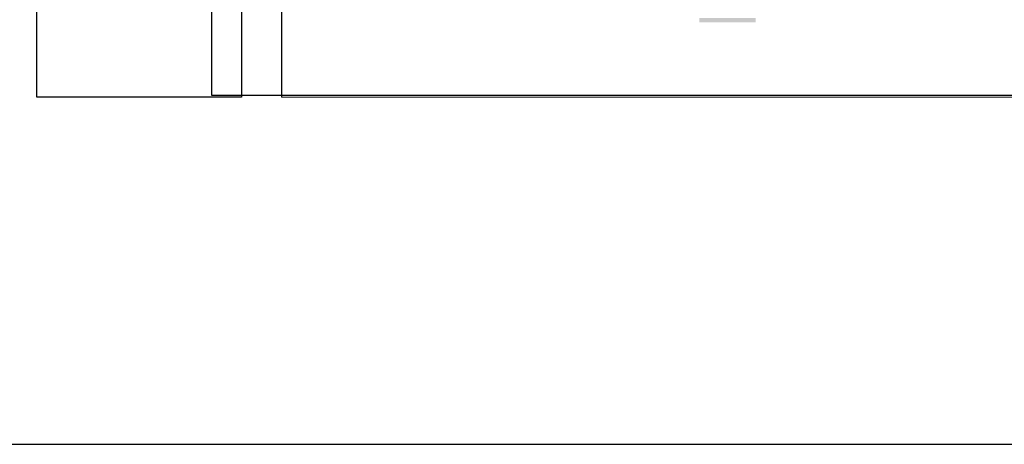
# Model space of a CAD drawing. Extents: x -1.18 to 4.07, y -3.75 to 3.68.
# Drawn here: x -0.69 to 0.01, y -3.75 to -3.44 of the extents above; entities that cross this region are included whole.
import ezdxf
from ezdxf.enums import TextEntityAlignment as Align

# ---------------------------------------------------------------- set-up
doc = ezdxf.new("R2010")
doc.units = 0
doc.header["$LTSCALE"] = 0.5
doc.header["$MEASUREMENT"] = 0
doc.layers.get('0').update_dxf_attribs({"linetype": 'CONTINUOUS'})
for name, color, linetype in [('06', 6, 'CONTINUOUS'), ('A-PAG', 9, 'CONTINUOUS'), ('MALHA', 1, 'CONTINUOUS'), ('PRANCHA', 1, 'CONTINUOUS'), ('SIMBPMPA', 1, 'CONTINUOUS'), ('ST-20', 4, 'CONTINUOUS')]:
    doc.layers.add(name, color=color, linetype=linetype)
doc.styles.add('LINDAO', font='SASB____.pfb', dxfattribs={"width": 1.8, "height": 1.26})
doc.styles.add('ST-20', font='SIMPLEX.shx', dxfattribs={"height": 0.2})

# ---------------------------------------------------------------- blocks, each defined once
blk = doc.blocks.new('A4')
at = {"layer": 'PRANCHA'}
blk.add_lwpolyline([(219.198, 388.978), (9.198, 388.978), (9.198, 91.978), (219.198, 91.978)], close=True, dxfattribs=at)
at = {"layer": 'PRANCHA', "color": 5}
blk.add_lwpolyline([(209.198, 378.978), (34.198, 378.978), (34.198, 101.978), (209.198, 101.978)], close=True, dxfattribs=at)
blk = doc.blocks.new('SDETCBG')
at = {"layer": 'A-PAG'}
blk.add_lwpolyline([(-17.4151, 3.4946), (-17.4136, -0.0054), (-18.0006, -0.0054), (-18.0021, 3.4946)], close=True, dxfattribs=at)
at = {"layer": 'MALHA', "color": 5}
for q in [(-17.2993, 3.4946), (0, 0)]:
    blk.add_line((-17.2982, -0.0054), q, dxfattribs=at)
at = {"layer": 'SIMBPMPA', "color": 7}
blk.add_solid([(-16.1015, 0.2212), (-15.9393, 0.2212), (-16.1015, 0.2087), (-15.9393, 0.2087)], dxfattribs=at)
at = {"layer": '06', "style": 'LINDAO', "width": 1.2}
blk.add_attdef('NUMERO', (-2.977, 0.356), '', height=0.9, dxfattribs=at)
at = {"layer": 'A-PAG', "style": 'ST-20'}
blk.add_attdef('ARQUIVO.DWG', text='', height=0.2199, rotation=90, dxfattribs=at).set_placement((-17.6826, 1.6435), align=Align.MIDDLE)
at = {"layer": 'ST-20', "style": 'ST-20'}
blk.add_attdef('DATA', (-5.6817, 2.1745), '', height=0.3435, dxfattribs=at)
blk.add_attdef('ESCALA', text='', height=0.3383, dxfattribs=at).set_placement((-1.4916, 2.3047), align=Align.MIDDLE)

msp = doc.modelspace()

# ---------------------------------------------------------------- block references
for name, p, xscale, yscale, zscale in [('A4', (-1.41118, -6.04633), 0.025, 0.025, 0.025), ('SDETCBG', (3.81876, -3.49689), 0.25, 0.25, 0.25)]:
    msp.add_blockref(name, p, dxfattribs=dict(xscale=xscale, yscale=yscale, zscale=zscale))

doc.saveas('drawing.dxf')
